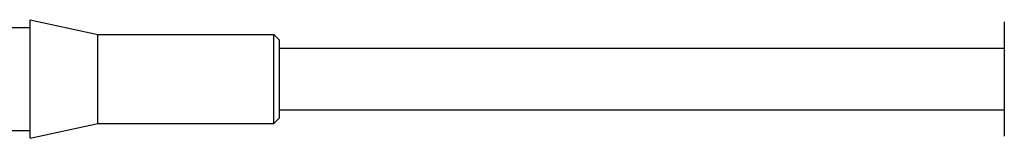
# Model space of a CAD drawing. Units: inches. Extents: x 0.7 to 21.3, y 0.5 to 16.
# Drawn here: x 5.8 to 7.8, y 4.5 to 4.7 of the extents above; entities that cross this region are included whole.
import ezdxf

# ---------------------------------------------------------------- set-up
doc = ezdxf.new("R2010")
doc.units = ezdxf.units.IN
doc.header["$LTSCALE"] = 1.21
doc.header["$MEASUREMENT"] = 0
doc.layers.get('0').update_dxf_attribs({"linetype": 'CONTINUOUS'})
doc.layers.add('60420', color=7, linetype='CONTINUOUS')
doc.layers.add('AXIS', color=7, linetype='CONTINUOUS')

msp = doc.modelspace()

# ---------------------------------------------------------------- linework, layer by layer
at = {"color": 7, "linetype": 'CONTINUOUS'}
msp.add_line((7.8294, 4.709), (7.8294, 4.4777), dxfattribs=at)
at = {"layer": '60420', "color": 7, "linetype": 'CONTINUOUS'}
for p, q in [((5.8451, 4.4733), (5.8451, 4.7134)), ((5.8451, 4.7134), (5.9829, 4.6839)), ((5.8026, 4.6977), (5.8451, 4.6977)), ((5.9829, 4.5028), (5.9829, 4.6839)), ((5.9829, 4.6839), (6.3412, 4.6839)), ((6.3412, 4.5028), (6.3412, 4.6839)), ((6.3412, 4.6839), (6.353, 4.6721)), ((6.353, 4.5146), (6.353, 4.6721)), ((6.3412, 4.5028), (6.353, 4.5146)), ((5.8451, 4.4733), (5.9829, 4.5028)), ((5.9829, 4.5028), (6.3412, 4.5028)), ((5.8026, 4.489), (5.8451, 4.489))]:
    msp.add_line(p, q, dxfattribs=at)
at = {"layer": 'AXIS', "color": 7, "linetype": 'CONTINUOUS'}
for p, q in [((6.353, 4.6559), (7.8294, 4.6559)), ((6.353, 4.5308), (7.8294, 4.5308))]:
    msp.add_line(p, q, dxfattribs=at)

doc.saveas('drawing.dxf')
